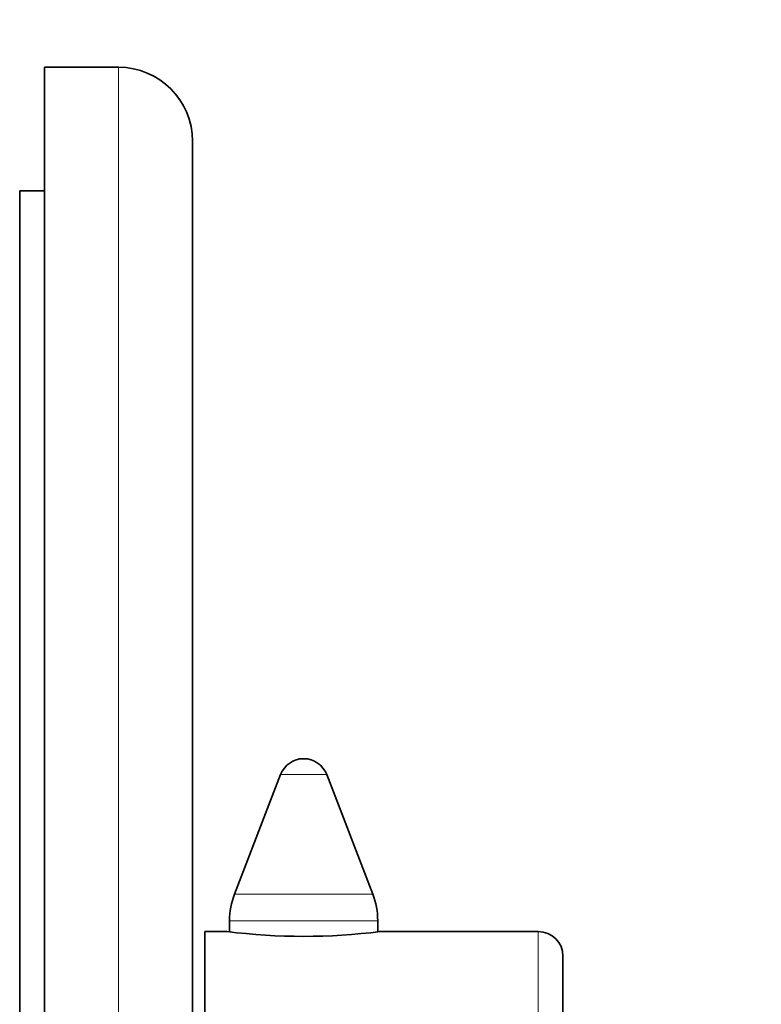
# Model space of a CAD drawing. Units: millimetres. Extents: x 0 to 780, y 0 to 1164.
# Drawn here: x 696 to 726, y 760 to 800 of the extents above; entities that cross this region are included whole.
import ezdxf
from ezdxf import colors
from ezdxf.entities.mleader import LeaderData, LeaderLine
from ezdxf.math import Vec2, Vec3

# ---------------------------------------------------------------- set-up
doc = ezdxf.new("R2010")
doc.units = ezdxf.units.MM
doc.layers.add('DV5_Défaut', color=7, linetype='Continuous')
doc.layers.add('Défaut', color=7, linetype='Continuous')

# ---------------------------------------------------------------- blocks, each defined once
blk = doc.blocks.new('_DOT')
at = {"color": 0}
blk.add_line((0, 0), (-1, 0), dxfattribs=at)
at = {"color": 0, "const_width": 0.333}
blk.add_lwpolyline([(-0.1665, 0, 1), (0.1665, 0, 1)], format="xyb", close=True, dxfattribs=at)
blk = doc.blocks.new('SE4')
at = {"layer": 'DV5_Défaut', "color": 7, "linetype": 'Continuous', "lineweight": 35}
for p, q in [((696.596, 677.653), (696.596, 797.653)), ((699.596, 797.653), (696.596, 797.653)), ((702.596, 680.653), (702.596, 794.653)), ((695.596, 682.667), (695.596, 792.653)), ((696.596, 792.653), (695.596, 792.653)), ((706.163, 769.012), (704.297, 764.174)), ((709.895, 764.174), (708.029, 769.012)), ((704.096, 763.094), (704.096, 762.64)), ((710.096, 762.641), (710.096, 763.094)), ((703.096, 712.653), (703.096, 762.653)), ((703.997, 762.653), (703.096, 762.653)), ((716.596, 762.653), (710.157, 762.653)), ((717.596, 713.653), (717.596, 761.653))]:
    blk.add_line(p, q, dxfattribs=at)
at = {"layer": 'DV5_Défaut', "color": 7, "linetype": 'Continuous', "lineweight": 18}
for p, q in [((699.596, 677.653), (699.596, 797.653)), ((706.163, 769.012), (708.029, 769.012)), ((704.297, 764.174), (709.895, 764.174)), ((704.096, 763.094), (710.096, 763.094)), ((716.596, 712.653), (716.596, 762.653))]:
    blk.add_line(p, q, dxfattribs=at)
at = {"layer": 'DV5_Défaut', "color": 7, "linetype": 'Continuous', "lineweight": 35}
for centre, radius, start, end in [((699.596, 794.653), 3, 0, 90), ((707.096, 768.653), 1, 90, 158.9112), ((707.096, 768.653), 1, 21.0888, 90), ((707.096, 763.094), 3, 158.9112, 180), ((707.096, 763.094), 3, 0, 21.0888), ((707.096, 787.451), 24.991, 262.8744, 277.1256), ((716.596, 761.653), 1, 0, 90)]:
    blk.add_arc(centre, radius, start, end, dxfattribs=at)

msp = doc.modelspace()

# ---------------------------------------------------------------- block references
at = {"layer": 'Défaut'}
msp.add_blockref('SE4', (0, 0), dxfattribs=at)

# ---------------------------------------------------------------- leaders
at = {"layer": 'Défaut', "color": 7, "linetype": 'Continuous', "lineweight": 18}
ml = msp.add_multileader_mtext('Standard', dxfattribs=at)
ml.set_content('{\\pxsm0.9;\\fSolid Edge ISO|b1||i0||c0|p34;\\W1.;28/08/2017\\P}', color=256)
ml.set_leader_properties()
ml.set_arrow_properties(name='DOT')
ml.build(insert=Vec2(0, 0))
ml.multileader.update_dxf_attribs({"leader_type": 0, "dogleg_length": 0, "arrow_head_size": 12})
ctx = ml.context
ctx.base_point, ctx.char_height, ctx.arrow_head_size, ctx.landing_gap_size = Vec3(656.602, 1156.973), 12, 12, 4.2
notes = []
notes.append((ctx, [(0, (0, 0, 0), (0, 0), (1, 0), 1, [])]))
ctx.mtext.insert = Vec3(658.602, 1163.093)
for ctx, leaders in notes:
    for number, flags, end, landing, length, lines in leaders:
        leader = LeaderData()
        leader.index, (leader.has_last_leader_line, leader.has_dogleg_vector, leader.attachment_direction) = number, flags
        leader.last_leader_point, leader.dogleg_vector, leader.dogleg_length = Vec3(end), Vec3(landing), length
        for number, points, colour, breaks in lines:
            line = LeaderLine()
            line.index, line.vertices, line.color, line.breaks = number, Vec3.list(points), colors.encode_raw_color(colour), breaks
            leader.lines.append(line)
        ctx.leaders.append(leader)

doc.saveas('drawing.dxf')
